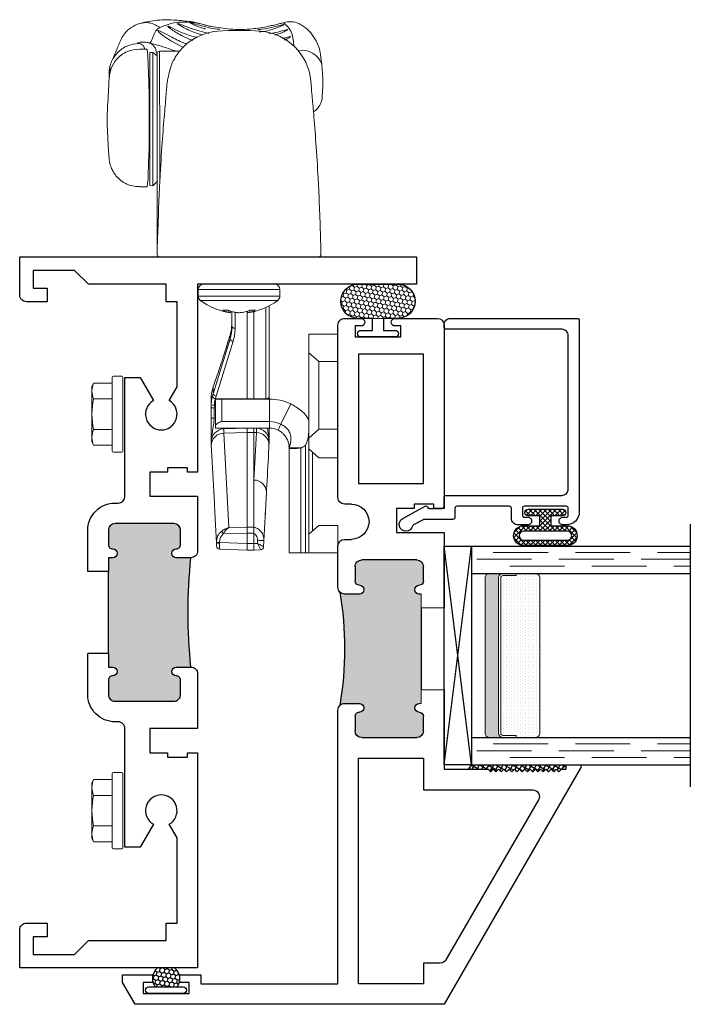
# Model space of a CAD drawing. Units: inches. Extents: x 0 to 1011, y -294 to 130.
# Drawn here: x 126 to 129, y -78 to -74 of the extents above; entities that cross this region are included whole.
import ezdxf

# ---------------------------------------------------------------- set-up
doc = ezdxf.new("R2010")
doc.units = ezdxf.units.IN
doc.header["$LTSCALE"] = 0.5
doc.header["$MEASUREMENT"] = 0
doc.linetypes.add('DASHED', pattern=[0.75, 0.5, -0.25])

# ---------------------------------------------------------------- blocks, each defined once
blk = doc.blocks.new('H600_1IG_SS')
at = {"lineweight": 5}
h = blk.add_hatch(dxfattribs=at)
h.set_pattern_fill('DOTS', color=256, scale=0.2)
h.paths.add_polyline_path([(0.125, 0.292, -0.4142136), (0.145, 0.312), (0.855, 0.312, -0.4142136), (0.875, 0.292), (0.875, 0.204), (0.865, 0.204), (0.865, 0.144, -0.4142136), (0.855, 0.134), (0.145, 0.134, -0.4142136), (0.135, 0.144), (0.135, 0.204), (0.125, 0.204)])
h = blk.add_hatch(color=256)
h.dxf.hatch_style = 1
h.paths.add_polyline_path([(0.125, 0.144, 0.4142136), (0.145, 0.124), (0.855, 0.124, 0.4142136), (0.875, 0.144), (0.875, 0.082, -0.4142136), (0.855, 0.062), (0.145, 0.062, -0.4142136), (0.125, 0.082)])
for p, q in [((1.1, 1), (-0.1, 1)), ((0, 0), (0, 1)), ((0.125, 0), (0.125, 1)), ((0.875, 0), (0.875, 1)), ((1, 0), (1, 1)), ((0.125, 0), (0, 0)), ((1, 0), (0.875, 0))]:
    blk.add_line(p, q)
at = {"linetype": 'DASHED', "lineweight": 9}
for p, q in [((0.03375, 0.175), (0.03375, 1)), ((0.065, 0.025), (0.065, 1)), ((0.09625, 0.1), (0.09625, 1)), ((0.90875, 0.175), (0.90875, 1)), ((0.94, 0.025), (0.94, 1)), ((0.97125, 0.1), (0.97125, 1))]:
    blk.add_line(p, q, dxfattribs=at)
at = {"lineweight": 5}
for p, q in [((0.125, 0.082), (0.125, 0.292)), ((0.855, 0.312), (0.145, 0.312)), ((0.875, 0.082), (0.875, 0.292)), ((0.135, 0.204), (0.125, 0.204)), ((0.135, 0.204), (0.135, 0.144)), ((0.875, 0.204), (0.865, 0.204)), ((0.865, 0.204), (0.865, 0.144)), ((0.855, 0.134), (0.145, 0.134)), ((0.855, 0.124), (0.145, 0.124)), ((0.855, 0.062), (0.145, 0.062))]:
    blk.add_line(p, q, dxfattribs=at)
for centre, radius, start, end in [((0.145, 0.292), 0.02, 90, 180), ((0.855, 0.292), 0.02, 0, 90), ((0.145, 0.144), 0.02, 180, 270), ((0.145, 0.144), 0.01, 180, 270), ((0.855, 0.144), 0.02, 270, 0), ((0.855, 0.144), 0.01, 270, 0), ((0.145, 0.082), 0.02, 180, 270), ((0.855, 0.082), 0.02, 270, 0)]:
    blk.add_arc(centre, radius, start, end, dxfattribs=at)
blk = doc.blocks.new('bulb')
at = {"linetype": 'Continuous', "lineweight": 5}
h = blk.add_hatch(dxfattribs=at)
h.set_pattern_fill('ANSI37', color=256, scale=0.125)
h.set_pattern_definition([(45, (-19.653133, -0.048091), (-0.011048543, 0.011048543), []), (135, (-19.653133, -0.048091), (-0.011048543, -0.011048543), [])])
h.paths.add_polyline_path([(-0.04, -0.025), (-0.04, -0.0785, 1), (-0.01, -0.0785), (-0.01, 0.0785, 1), (-0.04, 0.0785), (-0.04, 0.025), (-0.0851, 0.025), (-0.0851, 0.0996, 1), (-0.176, 0.0996), (-0.176, -0.0996, 1), (-0.0851, -0.0996), (-0.0851, -0.025)])
h.paths.add_polyline_path([(-0.1101, -0.0996, -1), (-0.151, -0.0996), (-0.151, 0.0996, -1), (-0.1101, 0.0996)], flags=16)
at = {"linetype": 'Continuous'}
for points in [[(-0.01, -0.0785), (-0.01, 0.0785, 1), (-0.04, 0.0785), (-0.04, 0.025), (-0.0851, 0.025), (-0.0851, 0.0996, 1), (-0.176, 0.0996), (-0.176, -0.0996, 1), (-0.0851, -0.0996), (-0.0851, -0.025), (-0.04, -0.025), (-0.04, -0.0785, 1)], [(-0.151, 0.0996, -1), (-0.1101, 0.0996), (-0.1101, -0.0996, -1), (-0.151, -0.0996)]]:
    blk.add_lwpolyline(points, format="xyb", close=True, dxfattribs=at)
blk = doc.blocks.new('M55194')
h = blk.add_hatch(color=256)
h.dxf.hatch_style = 1
h.paths.add_polyline_path([(1.7178, 0.6488, -0.198912), (1.709, 0.67), (1.709, 0.738, -1), (1.749, 0.738, 0.414214), (1.769, 0.718), (1.834, 0.718, 0.414214), (1.865, 0.749), (1.865, 0.9999, 0.414214), (1.834, 1.0309), (1.769, 1.0309, 0.414214), (1.749, 1.0109, -1), (1.709, 1.0109), (1.709, 1.0209), (1.209, 1.0209), (1.209, 1.0109, -1), (1.169, 1.0109, 0.414214), (1.149, 1.0309), (1.084, 1.0309, 0.414214), (1.053, 0.9999), (1.053, 0.749, 0.414214), (1.084, 0.718), (1.149, 0.718, 0.414214), (1.169, 0.738, -1), (1.209, 0.738), (1.209, 0.67, -0.198912), (1.2002, 0.6488, -0.081972)])
at = {"linetype": 'Continuous', "lineweight": 25}
for p, q in [((0.9165, 1.75), (-0.166, 1.125)), ((0.928, 1.75), (0.9165, 1.75)), ((0.928, 1.683), (0.928, 1.75)), ((0.908, 1.662), (0.908, 1.683)), ((0.908, 1.683), (0.928, 1.683)), ((0.896, 1.65), (0.908, 1.662)), ((0.908, 1.638), (0.896, 1.65)), ((0.896, 1.626), (0.908, 1.638)), ((0.908, 1.614), (0.896, 1.626)), ((0.896, 1.602), (0.908, 1.614)), ((0.908, 1.59), (0.896, 1.602)), ((0.896, 1.578), (0.908, 1.59)), ((0.908, 1.566), (0.896, 1.578)), ((0.896, 1.554), (0.908, 1.566)), ((0.908, 1.542), (0.896, 1.554)), ((0.896, 1.53), (0.908, 1.542)), ((0.908, 1.518), (0.896, 1.53)), ((0.896, 1.506), (0.908, 1.518)), ((0.908, 1.494), (0.896, 1.506)), ((0.896, 1.482), (0.908, 1.494)), ((0.908, 1.47), (0.896, 1.482)), ((0.896, 1.458), (0.908, 1.47)), ((0.908, 1.446), (0.896, 1.458)), ((0.896, 1.434), (0.908, 1.446)), ((0.908, 1.422), (0.896, 1.434)), ((0.896, 1.41), (0.908, 1.422)), ((0.908, 1.398), (0.896, 1.41)), ((0.896, 1.386), (0.908, 1.398)), ((0.908, 1.374), (0.896, 1.386)), ((0.896, 1.362), (0.908, 1.374)), ((0.908, 1.35), (0.896, 1.362)), ((0.896, 1.338), (0.908, 1.35)), ((0.908, 1.326), (0.896, 1.338)), ((0.908, 1.125), (0.908, 1.326)), ((-0.166, 1.125), (-0.166, -0.2863)), ((1.2715, 1.125), (0.908, 1.125)), ((1.99, 1.125), (1.6465, 1.125)), ((1.99, 0.907), (1.99, 1.125)), ((2.938, 1.125), (2.1, 1.125)), ((2.1, 1.125), (2.1, 1.078)), ((2.969, 0.9005), (2.969, 1.094)), ((2.1, 1.078), (2.12, 1.078)), ((2.12, 1.078), (2.12, 0.988)), ((1.053, 0.749), (1.053, 0.9999)), ((1.084, 1.0309), (1.149, 1.0309)), ((1.709, 1.0209), (1.709, 1.0109)), ((1.769, 1.0309), (1.834, 1.0309)), ((1.865, 0.9999), (1.865, 0.749)), ((2.12, 0.988), (2.1, 0.988)), ((2.1, 0.988), (2.1, 0.907)), ((2.1, 0.907), (1.99, 0.907)), ((2.884, 0.718), (2.884, 0.928)), ((2.884, 0.928), (2.934, 0.928)), ((2.934, 0.928), (2.934, 0.9005)), ((1.209, 0.67), (1.209, 0.738)), ((1.709, 0.738), (1.709, 0.67)), ((2.934, 0.7455), (2.934, 0.718)), ((2.969, 0.671), (2.969, 0.7455)), ((1.149, 0.718), (1.084, 0.718)), ((1.834, 0.718), (1.769, 0.718)), ((1.959, 0.67), (1.959, 0.7015)), ((2.12, 0.7015), (2.12, 0.67)), ((2.934, 0.718), (2.884, 0.718)), ((-0.072, 0.013), (-0.072, 0.64)), ((-0.072, 0.64), (1.179, 0.64)), ((1.739, 0.64), (1.929, 0.64)), ((2.15, 0.64), (2.938, 0.64)), ((-0.031, 0.013), (-0.072, 0.013)), ((-0.031, -0.0825), (-0.031, 0.013)), ((-0.116, -0.25), (-0.116, -0.04)), ((-0.116, -0.04), (-0.066, -0.04)), ((-0.066, -0.04), (-0.066, -0.0825)), ((-0.066, -0.0825), (-0.031, -0.0825)), ((-0.031, -0.2075), (-0.066, -0.2075)), ((-0.066, -0.2075), (-0.066, -0.25)), ((-0.031, -0.344), (-0.031, -0.2075)), ((-0.066, -0.25), (-0.116, -0.25)), ((-0.166, -0.2863), (-0.066, -0.344)), ((-0.066, -0.344), (-0.031, -0.344))]:
    blk.add_line(p, q, dxfattribs=at)
at = {"lineweight": 5}
for p, q in [((1.2715, 1.0209), (1.2715, 1.125)), ((1.6465, 1.0209), (1.6465, 1.125)), ((1.209, 1.0109), (1.209, 1.0209)), ((1.209, 1.0209), (1.2715, 1.0209)), ((1.709, 1.0209), (1.6465, 1.0209))]:
    blk.add_line(p, q, dxfattribs=at)
blk.add_line((1.6465, 1.0209), (1.2715, 1.0209))
at = {"linetype": 'Continuous', "lineweight": 25}
blk.add_lwpolyline([(0.022, 1.0309), (-0.072, 1.0309), (-0.072, 0.734), (0.959, 0.734), (0.959, 1.0309), (0.814, 1.0309), (0.814, 1.5303, 0.57735), (0.769, 1.5563), (0.037, 1.1337, 0.267949), (0.022, 1.1077)], format="xyb", close=True, dxfattribs=at)
blk.add_lwpolyline([(2.214, 0.734), (2.214, 1.031), (2.806, 1.031), (2.806, 0.734)], close=True, dxfattribs=at)
for centre, radius, start, end in [((2.938, 1.094), 0.031, 0, 90), ((1.084, 0.9999), 0.031, 90, 180), ((1.149, 1.0109), 0.02, 0, 90), ((1.189, 1.0109), 0.02, 180, 0), ((1.729, 1.0109), 0.02, 180, 0), ((1.769, 1.0109), 0.02, 90, 180), ((1.834, 0.9999), 0.031, 360, 90), ((2.9515, 0.9005), 0.0175, 180, 0), ((2.0395, 0.7015), 0.0805, 0, 180), ((1.084, 0.749), 0.031, 180, 270), ((1.149, 0.738), 0.02, 270, 0), ((1.189, 0.738), 0.02, 0, 180), ((1.729, 0.738), 0.02, 0, 180), ((1.769, 0.738), 0.02, 180, 270), ((1.834, 0.749), 0.031, 270, 0), ((2.9515, 0.7455), 0.0175, 360, 180), ((1.179, 0.67), 0.03, 270, 0), ((1.739, 0.67), 0.03, 180, 270), ((1.929, 0.67), 0.03, 270, 360), ((2.15, 0.67), 0.03, 180, 270), ((2.938, 0.671), 0.031, 270, 0)]:
    blk.add_arc(centre, radius, start, end, dxfattribs=at)
blk.add_arc((1.459, -0.9191), 1.5891, 80.6277, 99.3723)
blk = doc.blocks.new('HWH-8')
at = {"lineweight": 5}
for p, q in [((-0.142, 0.1431), (-0.125, 0.151)), ((-0.142, 0.058), (-0.142, 0.1431)), ((-0.125, 0.151), (0.125, 0.151)), ((-0.07, 0.1431), (-0.07, 0.058)), ((0.07, 0.1431), (0.07, 0.058)), ((0.142, 0.1431), (0.125, 0.151)), ((0.142, 0.058), (0.142, 0.1431)), ((-0.174, 0.015), (-0.174, 0.053)), ((-0.169, 0.058), (0.169, 0.058)), ((0.174, 0.015), (0.174, 0.053)), ((0.169, 0.01), (-0.169, 0.01))]:
    blk.add_line(p, q, dxfattribs=at)
for centre, radius, start, end in [((-0.106, 0.0653), 0.0857, 65.1777, 114.8502), ((0, -0.1626), 0.3136, 77.0976, 102.9024), ((0.106, 0.0653), 0.0857, 65.1498, 114.8223), ((-0.169, 0.053), 0.005, 90, 180), ((0.169, 0.053), 0.005, 0, 90), ((-0.169, 0.015), 0.005, 180, 270), ((0.169, 0.015), 0.005, 270, 0)]:
    blk.add_arc(centre, radius, start, end, dxfattribs=at)
blk = doc.blocks.new('FOAM BULB')
at = {"lineweight": 5}
h = blk.add_hatch(dxfattribs=at)
h.set_pattern_fill('HONEY', color=256, scale=0.1, angle=100)
h.paths.add_polyline_path([(0.092, 0.241), (-0.092, 0.241, 1), (-0.092, 0.085), (-0.025, 0.085), (0.025, 0.085), (0.092, 0.085, 1)])
for p, q in [((0.025, 0.085), (-0.025, 0.085)), ((0.0785, 0), (-0.0785, 0))]:
    blk.add_line(p, q, dxfattribs=at)
blk.add_lwpolyline([(-0.092, 0.241, 1), (-0.092, 0.085), (-0.025, 0.085), (-0.025, 0.03), (-0.0785, 0.03, 1), (-0.0785, 0), (0.0785, 0, 1), (0.0785, 0.03), (0.025, 0.03), (0.025, 0.085), (0.092, 0.085, 1), (0.092, 0.241)], format="xyb", close=True)
blk = doc.blocks.new('U4512-00000')
at = {"linetype": 'Continuous'}
h = blk.add_hatch(dxfattribs=at)
h.set_pattern_fill('HONEY', color=256, scale=0.1, angle=100)
h.set_pattern_definition([(100, (21.199024, -0.979303), (-0.01391676, 0.0165853487), [0.0125, -0.025]), (220, (21.199024, -0.979303), (-0.0074049533, -0.020344942), [0.0125, -0.025]), (160, (21.199024, -0.979303), (-0.0213217133, -0.0037595933), [-0.025, 0.0125])])
h.paths.add_polyline_path([(-0.039, 0.116, 0.403346), (-0.0502, 0.03), (0.0502, 0.03, 0.403346), (0.039, 0.116)])
for p, q in [((0.0785, 0.03), (-0.0785, 0.03)), ((-0.0785, 0), (0.0785, 0))]:
    blk.add_line(p, q)
blk.add_lwpolyline([(-0.0502, 0.03, -0.403346), (-0.039, 0.116), (0.039, 0.116, -0.403346), (0.0502, 0.03)], format="xyb", dxfattribs=at)
for centre, start, end in [((-0.0785, 0.015), 90, 270), ((0.0785, 0.015), 270, 90)]:
    blk.add_arc(centre, 0.015, start, end)
blk = doc.blocks.new('M20540')
blk.add_lwpolyline([(0.869, 0.03), (0.869, 0.6079, 0.414214), (0.859, 0.6179), (-0.0151, 0.6179, 0.414214), (-0.0751, 0.5579), (-0.0751, 0.5429, 0.414991), (-0.0575, 0.5254, 0.414991), (-0.04, 0.5429), (-0.04, 0.5579, -0.414214), (-0.03, 0.5679), (0, 0.5679, -0.414214), (0.01, 0.5579), (0.01, 0.3679, -0.414214), (0, 0.3579), (-0.03, 0.3579, -0.414214), (-0.04, 0.3679), (-0.04, 0.3829, 0.414991), (-0.0575, 0.4004, 0.414991), (-0.0751, 0.3829), (-0.0751, 0.3389, 0.414214), (-0.0441, 0.3079), (0, 0.3079, -0.414214), (0.01, 0.2979), (0.01, 0.06, -0.414214), (0, 0.05), (-0.0399, 0.05, 0.414214), (-0.0499, 0.04), (-0.0499, -0.0909, -0.127869), (-0.0512, -0.0958), (-0.0754, -0.1392, -0.198835), (-0.0814, -0.1439, 1.496365), (-0.0459, -0.1888), (0.011, -0.0869, 0.491355), (0.006, -0.0753, -0.341999), (0, -0.0675), (0, -0.01, -0.414214), (0.01, 0), (0.05, 0, 0.414214), (0.06, 0.01), (0.06, 0.5379, -0.414214), (0.09, 0.5679), (0.789, 0.5679, -0.414214), (0.819, 0.5379), (0.819, 0.01, 0.414214), (0.829, 0), (0.839, 0, 0.414214)], format="xyb", close=True)
blk = doc.blocks.new('M21037')
h = blk.add_hatch(color=256)
h.dxf.hatch_style = 1
h.paths.add_polyline_path([(1.8125, 0.405), (1.875, 0.405), (1.875, 0.425, -1), (1.915, 0.425, 0.414214), (1.935, 0.405), (2, 0.405, 0.414214), (2.031, 0.436), (2.031, 0.704, 0.414214), (2, 0.735), (1.935, 0.735, 0.414214), (1.915, 0.715, -1), (1.875, 0.715), (1.875, 0.782, -0.049196), (1.375, 0.782), (1.375, 0.715, -1), (1.335, 0.715, 0.414214), (1.315, 0.735), (1.25, 0.735, 0.414214), (1.219, 0.704), (1.219, 0.436, 0.414214), (1.25, 0.405), (1.315, 0.405, 0.414214), (1.335, 0.425, -1), (1.375, 0.425), (1.375, 0.405), (1.4375, 0.405)])
for p, q in [((1.4375, 0.405), (1.4375, 0.311)), ((1.4375, 0.405), (1.8125, 0.405)), ((1.8125, 0.405), (1.8125, 0.311)), ((1.8125, 0.405), (1.8125, 0.311)), ((1.8125, 0.405), (1.8125, 0.311))]:
    blk.add_line(p, q)
for points in [[(1.8125, 0.311), (2, 0.311, 0.414214), (2.125, 0.436), (2.125, 0.45, -0.414214), (2.156, 0.481), (2.698, 0.481), (2.698, 0.5506), (2.5934, 0.611, -3.732051), (2.5934, 0.683), (2.6557, 0.719), (3.045, 0.719), (3.045, 0.669), (3.125, 0.669), (3.125, 0.314), (3.188, 0.251), (3.188, 0.062), (3.107, 0.062), (3.107, 0.125), (3.045, 0.125), (3.045, 0.031, 0.414214), (3.076, 0), (3.25, 0), (3.25, 1.813), (3.125, 1.813), (3.125, 0.813), (2.266, 0.813), (2.266, 0.766), (2.286, 0.766), (2.286, 0.676), (2.266, 0.676), (2.266, 0.595), (2.156, 0.595), (2.156, 0.813), (1.906, 0.813, 0.414214), (1.875, 0.782), (1.875, 0.715, 1), (1.915, 0.715, -0.414214), (1.935, 0.735), (2, 0.735, -0.414214), (2.031, 0.704), (2.031, 0.436, -0.414214), (2, 0.405), (1.935, 0.405, -0.414214), (1.915, 0.425, 1), (1.875, 0.425), (1.875, 0.405), (1.8125, 0.405)], [(1.4375, 0.405), (1.375, 0.405), (1.375, 0.425, 1), (1.335, 0.425, -0.414214), (1.315, 0.405), (1.25, 0.405, -0.414214), (1.219, 0.436), (1.219, 0.704, -0.414214), (1.25, 0.735), (1.315, 0.735, -0.414214), (1.335, 0.715, 1), (1.375, 0.715), (1.375, 0.782, 0.414214), (1.344, 0.813), (1.094, 0.813), (1.094, 0.595), (0.984, 0.595), (0.984, 0.676), (0.964, 0.676), (0.964, 0.766), (0.984, 0.766), (0.984, 0.813), (0, 0.813), (0, 0), (0.174, 0, 0.414214), (0.205, 0.031), (0.205, 0.125), (0.143, 0.125), (0.143, 0.062), (0.062, 0.062), (0.062, 0.251), (0.125, 0.314), (0.125, 0.669), (0.205, 0.669), (0.205, 0.719), (0.5943, 0.719), (0.6566, 0.683, -3.732051), (0.6566, 0.611), (0.552, 0.5506), (0.552, 0.481), (1.094, 0.481, -0.414214), (1.125, 0.45), (1.125, 0.436, 0.414214), (1.25, 0.311), (1.4375, 0.311)]]:
    blk.add_lwpolyline(points, format="xyb")
blk.add_arc((1.625, 3.3167), 2.547, 264.3671, 275.6329)
blk = doc.blocks.new('33703')
at = {"lineweight": 5}
for p, q in [((0, 0.595), (0, 0.72)), ((0.133, 0.72), (0, 0.72)), ((0.133, 0.72), (0.133, 0.635)), ((0.133, 0.635), (0.087, 0.595)), ((0.133, 0.635), (0.133, 0.245)), ((0.087, 0.595), (0, 0.595)), ((0.087, 0.595), (0.087, 0.285)), ((0.313, 0.32), (0.313, 0.423)), ((0.53, 0.423), (0.313, 0.423)), ((0.53, 0.423), (0.53, 0.32)), ((0.56, 0.423), (0.53, 0.423)), ((0.56, 0.298), (0.56, 0.423)), ((0.2159, 0.4008), (0.2608, 0.308)), ((0.313, 0.32), (0.313, 0.29)), ((0.313, 0.32), (0.53, 0.32)), ((0, 0.285), (0.087, 0.285)), ((0, 0.155), (0, 0.285)), ((0.087, 0.285), (0.133, 0.245)), ((0.313, 0.29), (0.56, 0.29)), ((0.56, 0.298), (0.56, 0.29)), ((0.133, 0.245), (0.133, 0.195)), ((0.133, 0.195), (0.087, 0.155)), ((0.1169, 0.0543), (0.1169, 0.181)), ((0.133, 0.195), (0.133, -0.195)), ((0.1476, 0.2115), (0.1476, -0.28)), ((0.223, 0.2), (0.1636, 0.2)), ((0.1694, 0.2), (0.1694, -0.28)), ((0.223, 0.2), (0.2236, 0.2078)), ((0.223, 0.2), (0.223, -0.28)), ((0.087, 0.155), (0, 0.155)), ((0.1169, 0.0536), (0.1169, 0.0543)), ((0.1169, 0.0313), (0.1169, 0.0536)), ((0.1169, -0.0015), (0.1169, 0.0313)), ((0.1169, -0.0352), (0.1169, -0.0015)), ((0.1169, -0.0543), (0.1169, -0.0352)), ((0.1169, -0.181), (0.1169, -0.0543)), ((0, -0.155), (0.087, -0.155)), ((0, -0.28), (0, -0.155)), ((0.087, -0.155), (0.133, -0.195)), ((0.133, -0.195), (0.133, -0.28)), ((0, -0.28), (0.133, -0.28)), ((0.1476, -0.28), (0.133, -0.28)), ((0.1476, -0.28), (0.1694, -0.28)), ((0.223, -0.28), (0.1694, -0.28))]:
    blk.add_line(p, q, dxfattribs=at)
for centre, radius, start, end in [((0.313, 0.2), 0.223, 90, 115.8102), ((0.313, 0.2), 0.12, 90, 115.8102), ((0.313, 0.2), 0.09, 90, 115.8102), ((0.2016, 0.2867), 0.0925, 234.3409, 249.5606), ((0.1695, 0.2005), 0.000559, 242.6879, 256.8292)]:
    blk.add_arc(centre, radius, start, end, dxfattribs=at)
for points, knots in [([(0.133, 0.3286), (0.1367, 0.3346), (0.151, 0.3578), (0.1816, 0.3824), (0.2081, 0.3966), (0.2159, 0.4008)], [0, 0, 0, 0, 0.198409, 0.763825, 1, 1, 1, 1]), ([(0.53, 0.32), (0.5327, 0.3198), (0.5381, 0.3193), (0.5462, 0.3155), (0.5534, 0.3099), (0.5589, 0.3033), (0.5596, 0.2997), (0.56, 0.298)], [0, 0, 0, 0, 0.153776, 0.306363, 0.540635, 0.780536, 1, 1, 1, 1]), ([(0.133, 0.3025), (0.1327, 0.2843), (0.1322, 0.2515), (0.1429, 0.2238), (0.1476, 0.2115)], [0, 0, 0, 0, 0.557643, 1, 1, 1, 1]), ([(0.223, 0.2), (0.2209, 0.2057), (0.2178, 0.2142), (0.2138, 0.2392), (0.2159, 0.2621), (0.2266, 0.2826), (0.2417, 0.2977), (0.2544, 0.3046), (0.2608, 0.308)], [0, 0, 0, 0, 0.325581, 0.490287, 0.656487, 0.770804, 0.885095, 1, 1, 1, 1]), ([(0.2239, 0.2129), (0.2245, 0.2165), (0.2256, 0.2231), (0.2309, 0.238), (0.2387, 0.2512), (0.247, 0.2617), (0.2586, 0.2725), (0.2685, 0.2781), (0.2738, 0.281)], [0, 0, 0, 0, 0.274799, 0.498685, 0.600785, 0.716081, 0.848314, 1, 1, 1, 1]), ([(0.2608, 0.308), (0.2627, 0.304), (0.2666, 0.296), (0.2706, 0.2876), (0.2733, 0.2821), (0.2736, 0.2814), (0.2738, 0.281)], [0, 0, 0, 0, 0.2499961, 0.4999992, 0.750001, 1, 1, 1, 1]), ([(0.1694, 0.2), (0.1779, 0.1989), (0.1944, 0.1969), (0.2168, 0.1956), (0.2205, 0.1983), (0.223, 0.2)], [0, 0, 0, 0, 0.2677672, 0.5236489, 1, 1, 1, 1]), ([(0.218, 0.2151), (0.2185, 0.214), (0.2208, 0.2092), (0.2215, 0.2081), (0.2221, 0.2073)], [0, 0, 0, 0, 0.227875, 1, 1, 1, 1])]:
    blk.add_open_spline(points, degree=3, knots=knots, dxfattribs=at)
blk = doc.blocks.new('24-51-02-001')
at = {"lineweight": 5}
for p, q in [((0.4644, 1.0636), (0.4304, 1.0727)), ((-0.1368, 1.0188), (-0.1673, 1.0251)), ((0.4541, 0.9497), (0.4202, 0.9498)), ((-0.3744, 0.9115), (-0.3779, 0.8805)), ((0.3638, 0.94), (0.2723, 0.94)), ((0.3738, 0.9297), (0.3774, 0.9312)), ((0.3738, 0.9302), (0.374, 0.918)), ((0.394, 0.9338), (0.374, 0.9184)), ((0.374, 0.9184), (0.374, 0.6218)), ((0.394, 0.9338), (0.394, 0.325)), ((0.4075, 0.9333), (0.394, 0.9338)), ((0.4075, 0.9333), (0.4075, 0.3257)), ((-0.3779, 0.8805), (-0.3828, 0.8166)), ((-0.3828, 0.8166), (-0.383, 0.8102)), ((-0.383, 0.8102), (-0.383, 0.7953)), ((0.4127, 0.8148), (0.4075, 0.8148)), ((0.5945, 0.8428), (0.5942, 0.8436)), ((0.5945, 0.8427), (0.5945, 0.8428)), ((-0.383, 0.7803), (-0.383, 0.7953)), ((-0.3805, 0.7326), (-0.383, 0.7803)), ((0.3627, 0.688), (0.3627, 0.3325)), ((0.4075, 0.6524), (0.4104, 0.6524)), ((0.4104, 0.6524), (0.4104, 0.5925)), ((0.603, 0.6376), (0.603, 0.6375)), ((0.603, 0.6226), (0.603, 0.6375)), ((0.374, 0.6218), (0.374, 0.062)), ((0.4075, 0.5925), (0.4104, 0.5925)), ((0.603, 0.6076), (0.603, 0.6226)), ((0.4075, 0.4548), (0.4125, 0.4548)), ((0.374, 0.345), (0.394, 0.325)), ((0.394, 0.325), (0.4075, 0.3257)), ((0.4195, 0.3198), (0.4539, 0.3198)), ((-0.374, 0.04), (-0.3686, 0.1954)), ((0.374, 0.04), (0.3686, 0.1954)), ((0.374, 0.062), (0.374, 0.0421)), ((-0.374, 0.01), (-0.374, 0.04)), ((0.374, 0.01), (0.374, 0.04)), ((-0.1865, -0.1489), (-0.1865, -0.1798)), ((0.1865, -0.1489), (-0.1865, -0.1489)), ((0.1865, -0.1798), (-0.1865, -0.1798)), ((0.1865, -0.1798), (0.1865, -0.1489)), ((0.1769, -0.199), (-0.1769, -0.199)), ((-0.1376, -0.2239), (-0.1376, -0.641)), ((-0.1231, -0.6485), (-0.1231, -0.2311)), ((-0.0492, -0.2439), (-0.0757, -0.2439)), ((-0.0676, -0.2502), (-0.0676, -0.649)), ((-0.0464, -0.2451), (-0.047, -0.2536)), ((-0.0385, -0.2481), (-0.0392, -0.2554)), ((-0.0376, -0.649), (-0.0376, -0.2485)), ((0.0002, -0.2554), (0.0002, -0.2554)), ((0.018, -0.2538), (0.018, -0.3264)), ((0.0194, -0.2535), (0.0194, -0.2536)), ((0.0324, -0.3189), (0.0324, -0.2501)), ((0.0385, -0.2479), (0.0392, -0.2554)), ((0.0462, -0.245), (0.0469, -0.2536)), ((0.0753, -0.2439), (0.0487, -0.2439)), ((0.0324, -0.3007), (0.035, -0.3321)), ((0.035, -0.3321), (0.04, -0.3544)), ((0.04, -0.3544), (0.041, -0.3575)), ((0.041, -0.3748), (0.041, -0.3575)), ((0.027, -0.3857), (0.105, -0.6363)), ((0.1189, -0.6254), (0.041, -0.3748)), ((0.0593, -0.4165), (0.0492, -0.3837)), ((0.0492, -0.3837), (0.0493, -0.3848)), ((0.0493, -0.3848), (0.0595, -0.4176)), ((0.0593, -0.4165), (0.0595, -0.4176)), ((0.118, -0.5926), (0.1187, -0.5945)), ((0.1187, -0.5945), (0.1189, -0.5952)), ((0.1189, -0.5952), (0.1189, -0.6254)), ((-0.1376, -0.641), (-0.1376, -0.6499)), ((-0.0676, -0.649), (-0.1231, -0.6485)), ((-0.0376, -0.649), (-0.0676, -0.649)), ((0.1081, -0.6476), (-0.0376, -0.649)), ((0.1274, -0.6496), (0.1274, -0.6514)), ((0.1274, -0.6893), (0.1274, -0.6514)), ((0.1092, -0.6776), (0.1128, -0.6776)), ((0.113, -0.6893), (0.113, -0.7365)), ((0.113, -0.6893), (0.1274, -0.6893)), ((0.1274, -0.7365), (0.1274, -0.6893)), ((0.113, -0.7365), (0.1274, -0.7365)), ((-0.0796, -0.7833), (-0.0676, -0.7829)), ((-0.0794, -0.7829), (-0.0796, -0.7833)), ((-0.079, -0.8027), (-0.0676, -0.8023)), ((-0.0676, -1.0202), (-0.079, -0.8027)), ((-0.0676, -0.7829), (-0.0676, -0.8023)), ((-0.0676, -0.8023), (-0.0676, -1.0202)), ((-0.0676, -0.8023), (-0.0376, -0.8023)), ((-0.0376, -0.8023), (-0.0376, -0.7829)), ((0.0695, -0.7867), (-0.0376, -0.7829)), ((-0.0376, -1.2357), (-0.0376, -0.8023)), ((0.0689, -0.8057), (-0.0376, -0.8023)), ((0.0689, -0.8057), (0.0462, -1.2375)), ((-0.1368, -0.8597), (-0.1357, -0.8796)), ((-0.1349, -0.8938), (-0.1357, -0.8796)), ((0.1128, -1.1264), (0.1256, -0.8838)), ((0.1256, -0.8833), (0.1129, -1.1259)), ((0.1259, -0.8786), (0.1256, -0.8833)), ((0.1256, -0.8838), (0.1256, -0.8833)), ((0.1259, -0.8786), (0.1267, -0.8626)), ((-0.0676, -1.0202), (-0.0676, -1.2356)), ((-0.1254, -1.0758), (-0.126, -1.0654)), ((-0.1212, -1.1578), (-0.12, -1.18)), ((0.1092, -1.1961), (0.1125, -1.1343)), ((0.1129, -1.1259), (0.1125, -1.1343)), ((0.1128, -1.1264), (0.1129, -1.1259)), ((-0.1196, -1.1874), (-0.1138, -1.2971)), ((0.1034, -1.3075), (0.1092, -1.1961)), ((-0.0675, -1.2357), (-0.0676, -1.2356)), ((-0.0676, -1.2626), (-0.0676, -1.2357)), ((-0.0675, -1.2357), (-0.0675, -1.2357)), ((-0.0376, -1.2357), (-0.0675, -1.2357)), ((-0.0376, -1.2357), (-0.0376, -1.2357)), ((0.0462, -1.2375), (-0.0376, -1.2357)), ((-0.1138, -1.2971), (-0.1124, -1.3246)), ((-0.0842, -1.3093), (-0.0849, -1.2956)), ((-0.0676, -1.2626), (-0.0376, -1.2626)), ((-0.0676, -1.2639), (-0.0676, -1.2626)), ((-0.0676, -1.2639), (-0.0676, -1.3099)), ((-0.0376, -1.2626), (-0.0376, -1.2626)), ((-0.0376, -1.3099), (-0.0376, -1.2626)), ((-0.0376, -1.2626), (0.0718, -1.265)), ((-0.098, -1.3388), (-0.0676, -1.3399)), ((-0.0676, -1.3099), (-0.0842, -1.3093)), ((-0.0676, -1.3099), (-0.0676, -1.3099)), ((-0.0376, -1.3099), (-0.0676, -1.3099)), ((-0.0676, -1.3399), (-0.0376, -1.3399)), ((0.089, -1.3055), (-0.0376, -1.3099)), ((-0.0376, -1.3099), (-0.0376, -1.3099)), ((-0.0376, -1.3399), (0.0882, -1.3355)), ((0.089, -1.3055), (0.089, -1.308)), ((0.1027, -1.3213), (0.1034, -1.3075)), ((0.1034, -1.3075), (0.1034, -1.306))]:
    blk.add_line(p, q, dxfattribs=at)
at = {"lineweight": 5, "flags": 128}
for points in [[(0.2595, 0.9602), (0.3119, 0.9872), (0.3439, 1.008), (0.3649, 1.0248), (0.3703, 1.0308), (0.3712, 1.0342), (0.3675, 1.0342), (0.3575, 1.0303), (0.3335, 1.0183), (0.3138, 1.0077), (0.3138, 1.0077), (0.3138, 1.0077)], [(0.4202, 0.9498), (0.4163, 0.9165), (0.4123, 0.8011)], [(0.018, -0.3264), (0.0208, -0.3262), (0.0236, -0.3258), (0.0261, -0.3251), (0.0282, -0.3241), (0.03, -0.323), (0.0314, -0.3217), (0.0322, -0.3203), (0.0324, -0.3189)], [(0.0405, -0.3559), (0.0408, -0.3563), (0.041, -0.3575)], [(0.1184, -0.5929), (0.1184, -0.5931), (0.1187, -0.5945)], [(0.1186, -0.5937), (0.1187, -0.5939), (0.1189, -0.5952)], [(-0.1231, -0.6485), (-0.1259, -0.6483), (-0.1287, -0.6478), (-0.1312, -0.6471), (-0.1333, -0.6462), (-0.1351, -0.6451), (-0.1365, -0.6438), (-0.1373, -0.6424), (-0.1376, -0.641)], [(0.0689, -0.7829), (0.0692, -0.7855), (0.0695, -0.7867)], [(0.1267, -0.8626), (0.1271, -0.8555), (0.1273, -0.8512), (0.1274, -0.8498)]]:
    blk.add_lwpolyline(points, dxfattribs=at)
at = {"lineweight": 5}
for centre, radius, start, end in [((-0.234, 0.985), 0.0898, 70.4534, 115.5356), ((0, -0.215), 1.25, 85.4836, 94.5171), ((-0.0787, 0.7819), 0.25, 94.5125, 175), ((0.0787, 0.7819), 0.25, 39.2453, 85.5092), ((-0.2875, 0.8476), 0.0963, 79.8092, 159.9937), ((0.3638, 0.93), 0.01, 1, 90), ((-0.2906, 0.7373), 0.09, 183.0503, 236.2574), ((-0.364, 0.01), 0.01, 180, 270), ((0.364, 0.01), 0.01, 270, 0), ((-0.1626, -0.1489), 0.0239, 90, 180), ((0.1626, -0.1489), 0.0239, 0, 90), ((-0.1626, -0.1798), 0.0239, 180, 233.1138), ((0.1626, -0.1798), 0.0239, 306.8862, 0), ((0, 0.0368), 0.2948, 233.1138, 262.3516), ((0, 0.0368), 0.2948, 277.6484, 306.8862), ((-0.013, -0.1054), 0.1521, 245.648, 257.0579), ((0.0178, -0.088), 0.1697, 246.7455, 257.3527), ((-0.0333, -0.2111), 0.0446, 252.022, 262.3946), ((0.0139, 0.0002), 0.2559, 262.5338, 266.8633), ((-0.0141, -0.0012), 0.2546, 273.1487, 277.4878), ((-0.0139, 0.0004), 0.2561, 273.1385, 277.4645), ((-0.018, -0.0901), 0.1677, 282.7476, 293.4095), ((-0.0166, -0.0921), 0.1654, 282.574, 289.4511), ((0.0334, -0.2128), 0.043, 277.7476, 288.3168), ((0.013, -0.1074), 0.15, 283.0473, 294.5304), ((0.0254, -0.3692), 0.0166, 275.5959, 340.1337), ((0.1033, -0.6198), 0.0166, 275.5959, 340.1339), ((0.1075, -0.6319), 0.0157, 271.9985, 339.1293), ((0.0085, 2.2052), 2.8847, 272.071, 272.3584), ((-0.0776, -0.8433), 0.06, 92, 180), ((-0.0795, -0.86), 0.0573, 89.4502, 179.7056), ((0.0694, -0.8629), 0.0573, 0.2921, 90.5523), ((0.0674, -0.8466), 0.06, 0, 88), ((-0.0776, -0.8433), 0.06, 180, 183), ((-1.034, -0.9), 0.8981, 2.5753, 3.4198), ((0.0674, -0.8466), 0.06, 357, 0), ((-0.068, -1.0777), 0.0575, 89.5547, 178.1653), ((-0.1337, -1.089), 0.2706, 319.4272, 322.3179), ((0.1129, -5.2063), 3.9158, 92.8967, 93.3203), ((-0.0974, -1.3238), 0.015, 183.0077, 267.9613), ((-0.0974, -1.3239), 0.015, 183, 268), ((0.0877, -1.3205), 0.015, 272, 357), ((-0.0111, -4.7754), 3.4713, 88.1086, 88.3475), ((0.0948, -1.263), 0.0454, 262.6187, 280.9012)]:
    blk.add_arc(centre, radius, start, end, dxfattribs=at)
for centre, major_axis, ratio, start_param, end_param in [((0.603, 0.6421), (0.0092, -0.175), 0.001347, 3.158982, 4.738264), ((0.3925, 0.635), (0.0052, -0.305), 0.096192, 4.3658, 4.536209), ((0.603, 0.6275), (-0.0091, -0.175), 0.005946, 0.930235, 1.457405), ((0.283, -0.3218), (0.2645, 0.0184), 0.864974, 3.081473, 3.343273), ((0.2824, -0.3143), (0.2495, 0.0184), 0.864845, 3.077913, 3.339713), ((0.0519, -0.3557), (0.0743, -0.244), 0.043247, 4.70674, 4.818632), ((-0.1226, -0.6854), (0.2496, 0.0163), 0.865096, 0.147582, 0.205247), ((1.6506, -0.679), (1.7182, -0.03), 0.030233, 3.142121, 3.142284), ((-1.7557, -0.679), (1.7182, 0.03), 0.030233, 6.282494, 6.282657), ((-0.122, -0.6929), (0.2346, 0.0163), 0.864974, 0.144015, 0.20168), ((-0.122, -0.694), (-0.0163, -0.271), 0.864974, 1.640273, 1.683342), ((-0.1226, -0.694), (-0.0182, -0.2839), 0.878144, 1.643773, 1.686843), ((-0.1019, -0.3788), (0.6426, -12.3556), 0.004833, 4.753831, 4.767739), ((-0.0381, -1.2626), (-0.0003, -0.03), 0.017451, 1.571366, 2.68555), ((0.0434, -1.3052), (-0.0098, -0.0629), 0.941748, 1.70351, 2.64099), ((0.0439, -1.3052), (-0.0061, -0.0498), 0.896074, 1.673968, 2.611448), ((-0.0832, -1.3093), (0.0292, 0.0153), 0.01471, 1.598918, 3.134855), ((-0.0832, -1.3093), (-0.0148, -0.0295), 0.028367, 4.726608, 6.262545), ((-0.0982, -1.3088), (0.0003, -0.03), 0.017406, 6.248783, 6.282424), ((-0.067, -1.3099), (-0.0005, -0.03), 0.017444, 4.713303, 6.283185), ((-0.0381, -1.3099), (0.0005, -0.03), 0.017444, 0, 1.569882), ((0.0885, -1.3055), (-0.0003, -0.03), 0.017406, 0.000762, 1.488337)]:
    blk.add_ellipse(centre, major_axis=major_axis, ratio=ratio, start_param=start_param, end_param=end_param, dxfattribs=at)
for points, knots in [([(0.4304, 1.0727), (0.4185, 1.0749), (0.3928, 1.0795), (0.3497, 1.084), (0.2977, 1.0835), (0.2519, 1.0783), (0.2278, 1.0756)], [0, 0, 0, 0, 0.202591, 0.437284, 0.703208, 1, 1, 1, 1]), ([(-0.2727, 1.066), (-0.2806, 1.0613), (-0.2997, 1.0522), (-0.3288, 1.025), (-0.3538, 0.9868), (-0.3674, 0.9532), (-0.371, 0.9316), (-0.3744, 0.9115)], [0, 0, 0, 0, 0.125221, 0.377943, 0.625888, 0.885699, 1, 1, 1, 1]), ([(-0.2501, 0.9639), (-0.2496, 0.9706), (-0.2471, 1.0056), (-0.2329, 1.0444), (-0.2136, 1.0612), (-0.2039, 1.0696)], [0, 0, 0, 0, 0.202803, 0.601198, 1, 1, 1, 1]), ([(-0.1673, 1.0251), (-0.1674, 1.0251), (-0.1809, 1.0284), (-0.1997, 1.0335), (-0.2169, 1.0381), (-0.2235, 1.0393), (-0.2214, 1.0375), (-0.2206, 1.0368)], [0, 0, 0, 0, 0.000926, 0.432247, 0.64104, 0.857068, 1, 1, 1, 1]), ([(-0.2206, 1.0368), (-0.2205, 1.0367), (-0.2199, 1.0358), (-0.2091, 1.0304), (-0.191, 1.0219), (-0.1719, 1.0163), (-0.1637, 1.0139)], [0, 0, 0, 0, 0.052253, 0.303346, 0.698366, 1, 1, 1, 1]), ([(-0.1597, 1.051), (-0.1693, 1.0533), (-0.1861, 1.0574), (-0.2009, 1.0611), (-0.2062, 1.0617), (-0.2034, 1.0594), (-0.1904, 1.0533), (-0.159, 1.0422), (-0.1237, 1.0307), (-0.0963, 1.0281), (-0.0914, 1.0277)], [0, 0, 0, 0, 0.145017, 0.254032, 0.343305, 0.433119, 0.537963, 0.692, 0.944332, 1, 1, 1, 1]), ([(-0.2039, 1.0696), (-0.2024, 1.0695), (-0.1994, 1.0694), (-0.1833, 1.0653), (-0.1618, 1.0597), (-0.1438, 1.0556), (-0.135, 1.0536)], [0, 0, 0, 0, 0.27985, 0.533043, 0.771029, 1, 1, 1, 1]), ([(-0.0864, 1.039), (-0.092, 1.0393), (-0.1195, 1.041), (-0.1419, 1.0466), (-0.1597, 1.051)], [0, 0, 0, 0, 0.203461, 1, 1, 1, 1]), ([(-0.135, 1.0536), (-0.11, 1.0491), (-0.0564, 1.0395), (0.0296, 1.0377), (0.0882, 1.0467), (0.118, 1.0513)], [0, 0, 0, 0, 0.3000987, 0.6445807, 1, 1, 1, 1]), ([(0.1529, 1.0416), (0.1548, 1.042), (0.1695, 1.0454), (0.1884, 1.0532), (0.2098, 1.062), (0.221, 1.0678), (0.2233, 1.0701), (0.2181, 1.0693), (0.2016, 1.0645), (0.1633, 1.0538), (0.1222, 1.0425), (0.0918, 1.0403), (0.0875, 1.0399)], [0, 0, 0, 0, 0.018751, 0.148235, 0.239009, 0.332774, 0.404288, 0.47554, 0.570905, 0.71865, 0.959515, 1, 1, 1, 1]), ([(0.118, 1.0513), (0.1259, 1.0529), (0.145, 1.0569), (0.1705, 1.0632), (0.1917, 1.0687), (0.1977, 1.0698), (0.2008, 1.0704)], [0, 0, 0, 0, 0.1863834, 0.4513897, 0.7202687, 1, 1, 1, 1]), ([(0.2204, 1.075), (0.207, 1.0727), (0.1999, 1.0712), (0.1874, 1.0677), (0.1631, 1.0614), (0.1386, 1.0554), (0.1229, 1.0524), (0.1182, 1.0516)], [0, 0, 0, 0, 0.048871, 0.317929, 0.614089, 0.884127, 1, 1, 1, 1]), ([(0.2809, 1.0656), (0.2814, 1.0663), (0.2822, 1.0676), (0.2756, 1.0656), (0.2582, 1.0587), (0.2142, 1.0408), (0.168, 1.0287), (0.1381, 1.0208)], [0, 0, 0, 0, 0.089624, 0.171478, 0.305362, 0.549473, 1, 1, 1, 1]), ([(0.1682, 1.0142), (0.174, 1.0156), (0.1922, 1.0201), (0.2131, 1.0293), (0.2384, 1.0405), (0.2592, 1.0513), (0.2743, 1.0605), (0.281, 1.0651), (0.2809, 1.0656), (0.2809, 1.0656)], [0, 0, 0, 0, 0.111611, 0.351262, 0.459888, 0.695378, 0.874397, 0.994917, 1, 1, 1, 1]), ([(0.326, 1.0534), (0.326, 1.0539), (0.3261, 1.0549), (0.3186, 1.0518), (0.2979, 1.0417), (0.2562, 1.0209), (0.2135, 1.0081), (0.1899, 1.001)], [0, 0, 0, 0, 0.078574, 0.167454, 0.312969, 0.62076, 1, 1, 1, 1]), ([(0.2008, 1.0704), (0.2328, 1.0722), (0.2807, 1.0749), (0.3153, 1.0654), (0.3343, 1.059), (0.3437, 1.0556), (0.347, 1.0544)], [0, 0, 0, 0, 0.500717, 0.751015, 0.912621, 1, 1, 1, 1]), ([(0.2106, 0.9884), (0.2288, 0.9959), (0.2678, 1.0121), (0.3052, 1.0364), (0.3229, 1.0499), (0.3251, 1.0524), (0.326, 1.0534)], [0, 0, 0, 0, 0.363813, 0.781116, 0.907928, 1, 1, 1, 1]), ([(0.2204, 1.075), (0.2205, 1.0751), (0.2229, 1.0756), (0.2254, 1.0754), (0.2278, 1.0756)], [0, 0, 0, 0, 0.03113, 1, 1, 1, 1]), ([(0.347, 1.0544), (0.3496, 1.0534), (0.3547, 1.0516), (0.3592, 1.0492), (0.3615, 1.048)], [0, 0, 0, 0, 0.499455, 1, 1, 1, 1]), ([(0.3615, 1.0479), (0.3687, 1.0527), (0.384, 1.0626), (0.4119, 1.07), (0.4304, 1.0727), (0.4571, 1.0651), (0.4643, 1.0636)], [0, 0, 0, 0, 0.236978, 0.501566, 0.7884, 1, 1, 1, 1]), ([(0.3615, 1.0479), (0.368, 1.0441), (0.3812, 1.0364), (0.3929, 1.0047), (0.4014, 0.9844), (0.4057, 0.9791), (0.4075, 0.9768)], [0, 0, 0, 0, 0.257115, 0.525, 0.803809, 1, 1, 1, 1]), ([(0.5938, 0.8171), (0.5936, 0.8516), (0.5919, 0.8688), (0.5821, 0.8949), (0.5711, 0.9163), (0.5614, 0.9393), (0.5508, 0.9676), (0.5405, 0.9916), (0.53, 1.0108), (0.5176, 1.0266), (0.5013, 1.0446), (0.4782, 1.0565), (0.4644, 1.0635)], [0, 0, 0, 0, 0.125605, 0.2632, 0.421789, 0.596035, 0.706614, 0.803921, 0.88169, 0.92421, 0.954857, 1, 1, 1, 1]), ([(-0.1996, 0.9976), (-0.2058, 0.9994), (-0.2169, 1.0025), (-0.229, 1.0058), (-0.2354, 1.0069), (-0.2344, 1.0054), (-0.2339, 1.0048)], [0, 0, 0, 0, 0.308706, 0.552658, 0.804633, 1, 1, 1, 1]), ([(-0.2339, 1.0048), (-0.2325, 1.0038), (-0.2289, 1.0011), (-0.2195, 0.9958), (-0.2101, 0.992), (-0.2075, 0.991)], [0, 0, 0, 0, 0.307097, 0.814201, 1, 1, 1, 1]), ([(0.3138, 1.0077), (0.2943, 0.9972), (0.2701, 0.9841), (0.2423, 0.9743), (0.237, 0.9724)], [0, 0, 0, 0, 0.808238, 1, 1, 1, 1]), ([(0.4075, 0.9768), (0.3996, 0.9749), (0.3834, 0.971), (0.347, 0.9599), (0.308, 0.9468), (0.2879, 0.94)], [0, 0, 0, 0, 0.316842, 0.649019, 1, 1, 1, 1]), ([(0.4075, 0.9769), (0.4034, 0.9747), (0.3949, 0.9703), (0.3853, 0.9592), (0.3788, 0.9458), (0.3778, 0.936), (0.3774, 0.9312)], [0, 0, 0, 0, 0.24468, 0.499977, 0.755285, 1, 1, 1, 1]), ([(0.4618, 0.9752), (0.4623, 0.9768), (0.463, 0.9791), (0.4492, 0.9812), (0.4304, 0.9812), (0.4186, 0.9795), (0.4126, 0.9782), (0.4095, 0.9774), (0.4081, 0.977), (0.4075, 0.9768)], [0, 0, 0, 0, 0.493962, 0.772613, 0.898206, 0.95468, 0.979929, 0.991147, 1, 1, 1, 1]), ([(0.4618, 0.9752), (0.4581, 0.975), (0.4522, 0.9747), (0.4451, 0.9713), (0.4401, 0.9677), (0.436, 0.9631), (0.4319, 0.9564), (0.4309, 0.9506), (0.4308, 0.9498)], [0, 0, 0, 0, 0.239468, 0.368367, 0.499999, 0.631632, 0.760532, 1, 1, 1, 1]), ([(0.4541, 0.9497), (0.4733, 0.9474), (0.5132, 0.9426), (0.5592, 0.9071), (0.5871, 0.8627), (0.5916, 0.8319), (0.5938, 0.8171)], [0, 0, 0, 0, 0.270925, 0.562258, 0.789073, 1, 1, 1, 1]), ([(0.4618, 0.9752), (0.4765, 0.9731), (0.5093, 0.9683), (0.5533, 0.9393), (0.5861, 0.8948), (0.5917, 0.8597), (0.5938, 0.8171)], [0, 0, 0, 0, 0.214797, 0.482886, 0.750975, 1, 1, 1, 1]), ([(0.3284, 0.7957), (0.3238, 0.8213), (0.3146, 0.8724), (0.2867, 0.9204), (0.2755, 0.9358), (0.2712, 0.9415), (0.2724, 0.94), (0.2724, 0.94)], [0, 0, 0, 0, 0.307947, 0.614193, 0.899895, 0.999738, 1, 1, 1, 1]), ([(0.3638, 0.94), (0.3638, 0.9386), (0.3638, 0.935), (0.3637, 0.8992), (0.3638, 0.8314), (0.3634, 0.7692), (0.3632, 0.7381)], [0, 0, 0, 0, 0.175775, 0.450845, 0.725524, 1, 1, 1, 1]), ([(-0.3277, 0.8037), (-0.328, 0.801), (-0.3285, 0.7954), (-0.3323, 0.751), (-0.3373, 0.6942), (-0.3398, 0.6657)], [0, 0, 0, 0, 0.309456, 0.65336, 1, 1, 1, 1]), ([(0.3398, 0.6657), (0.3371, 0.6971), (0.3315, 0.7603), (0.3295, 0.7839), (0.3284, 0.7957)], [0, 0, 0, 0, 0.497597, 1, 1, 1, 1]), ([(0.4104, 0.6524), (0.4105, 0.6626), (0.4106, 0.6929), (0.411, 0.7392), (0.4116, 0.7814), (0.4121, 0.7952), (0.4123, 0.8011)], [0, 0, 0, 0, 0.1568701, 0.4617484, 0.7666268, 1, 1, 1, 1]), ([(-0.3604, 0.3764), (-0.3569, 0.4338), (-0.3499, 0.549), (-0.3432, 0.6267), (-0.3398, 0.6657)], [0, 0, 0, 0, 0.497588, 1, 1, 1, 1]), ([(0.3604, 0.3764), (0.3569, 0.4338), (0.3499, 0.549), (0.3432, 0.6267), (0.3398, 0.6657)], [0, 0, 0, 0, 0.497588, 1, 1, 1, 1]), ([(0.4104, 0.5925), (0.4105, 0.5826), (0.4106, 0.5534), (0.4109, 0.5132), (0.4113, 0.4932), (0.4115, 0.4847)], [0, 0, 0, 0, 0.226835, 0.667691, 1, 1, 1, 1]), ([(0.4545, 0.3208), (0.4656, 0.3212), (0.4887, 0.322), (0.52, 0.3349), (0.5461, 0.3528), (0.5651, 0.3732), (0.5781, 0.3936), (0.5862, 0.4124), (0.5905, 0.4275), (0.5924, 0.4379), (0.5932, 0.4435), (0.5936, 0.4472), (0.594, 0.4522), (0.5946, 0.4604), (0.5959, 0.4797), (0.5972, 0.5024), (0.5982, 0.5196), (0.5984, 0.5229)], [0, 0, 0, 0, 0.093003, 0.192634, 0.280179, 0.357738, 0.425595, 0.483171, 0.529029, 0.558502, 0.576055, 0.593416, 0.622739, 0.701661, 0.830611, 0.967463, 1, 1, 1, 1]), ([(0.4114, 0.4859), (0.4128, 0.4447), (0.4145, 0.3943), (0.4163, 0.344), (0.4195, 0.3198)], [0, 0, 0, 0, 0.8157387, 1, 1, 1, 1]), ([(-0.3686, 0.1954), (-0.3677, 0.2177), (-0.366, 0.2653), (-0.3631, 0.3269), (-0.3613, 0.3598), (-0.3604, 0.3764)], [0, 0, 0, 0, 0.3026536, 0.647148, 1, 1, 1, 1]), ([(0.3686, 0.1954), (0.3677, 0.2177), (0.366, 0.2653), (0.3631, 0.3269), (0.3613, 0.3598), (0.3604, 0.3764)], [0, 0, 0, 0, 0.302654, 0.647148, 1, 1, 1, 1]), ([(-0.1478, 0), (0.364, 0), (-0.1749, 0), (-0.2274, 0), (-0.2942, 0), (-0.3421, 0), (-0.3599, 0), (-0.3637, 0), (-0.3639, 0), (-0.364, 0)], [0, 0, 0, 0, 0.000006, 0.22129, 0.442312, 0.666196, 0.898833, 0.960182, 1, 1, 1, 1]), ([(0.0595, -0.4176), (0.0693, -0.4484), (0.089, -0.5104), (0.1083, -0.5651), (0.118, -0.5926)], [0, 0, 0, 0, 0.496638, 1, 1, 1, 1]), ([(0.1186, -0.5937), (0.1186, -0.5935), (0.1185, -0.5933), (0.1184, -0.593), (0.1184, -0.5929)], [0, 0, 0, 0, 0.700125, 1, 1, 1, 1]), ([(0.1189, -0.5952), (0.121, -0.6024), (0.1249, -0.6157), (0.1271, -0.6346), (0.1273, -0.6458), (0.1274, -0.6496)], [0, 0, 0, 0, 0.4318801, 0.8098378, 1, 1, 1, 1]), ([(0.1081, -0.6476), (0.1091, -0.6512), (0.1115, -0.6604), (0.1123, -0.6711), (0.1128, -0.6776)], [0, 0, 0, 0, 0.3900423, 1, 1, 1, 1]), ([(0.1272, -0.677), (0.1267, -0.6685), (0.1259, -0.6545), (0.1233, -0.6423), (0.1223, -0.6375)], [0, 0, 0, 0, 0.609974, 1, 1, 1, 1]), ([(0.113, -0.7365), (0.1141, -0.7473), (0.1164, -0.7708), (0.1216, -0.7988), (0.1255, -0.8199), (0.127, -0.8336), (0.1274, -0.8413), (0.1274, -0.8453), (0.1274, -0.8465), (0.1274, -0.8466)], [0, 0, 0, 0, 0.257004, 0.554022, 0.76938, 0.882413, 0.961965, 0.997562, 1, 1, 1, 1]), ([(0.1274, -0.8466), (0.1274, -0.8465), (0.1274, -0.8436), (0.1274, -0.8377), (0.1274, -0.8257), (0.1274, -0.8064), (0.1274, -0.776), (0.1274, -0.7493), (0.1274, -0.7365)], [0, 0, 0, 0, 0.002517, 0.106473, 0.210319, 0.415644, 0.719394, 1, 1, 1, 1]), ([(-0.1376, -0.7829), (-0.1376, -0.7908), (-0.1376, -0.8068), (-0.1376, -0.8223), (-0.1376, -0.8344), (-0.1376, -0.8403), (-0.1376, -0.8432), (-0.1376, -0.8433)], [0, 0, 0, 0, 0.321671, 0.656756, 0.826237, 0.995892, 1, 1, 1, 1]), ([(-0.1376, -0.8433), (-0.1376, -0.8432), (-0.1376, -0.8419), (-0.1375, -0.838), (-0.1371, -0.8303), (-0.1356, -0.8166), (-0.1327, -0.8012), (-0.1305, -0.788), (-0.1297, -0.7829)], [0, 0, 0, 0, 0.0041867, 0.0653481, 0.2020152, 0.3962042, 0.7661906, 1, 1, 1, 1]), ([(-0.079, -0.8027), (-0.0792, -0.7952), (-0.0796, -0.7846), (-0.0796, -0.7836), (-0.0796, -0.7833)], [0, 0, 0, 0, 0.705447, 1, 1, 1, 1]), ([(0.0695, -0.7867), (0.0695, -0.7884), (0.0694, -0.7908), (0.069, -0.8024), (0.0689, -0.8057)], [0, 0, 0, 0, 0.718465, 1, 1, 1, 1]), ([(-0.1196, -1.1874), (-0.1201, -1.1787), (-0.1217, -1.1482), (-0.1235, -1.1124), (-0.125, -1.084), (-0.1254, -1.0772), (-0.1254, -1.0758)], [0, 0, 0, 0, 0.233475, 0.817496, 0.963502, 1, 1, 1, 1]), ([(-0.0676, -1.2356), (-0.0698, -1.2362), (-0.0788, -1.2386), (-0.0936, -1.2472), (-0.1075, -1.264), (-0.1132, -1.281), (-0.114, -1.2921), (-0.1139, -1.2963), (-0.1138, -1.2971)], [0, 0, 0, 0, 0.081844, 0.330314, 0.598429, 0.847614, 0.96964, 1, 1, 1, 1]), ([(0.0462, -1.2375), (0.0463, -1.2375), (0.0464, -1.2376), (0.0466, -1.2377), (0.0469, -1.2378), (0.0473, -1.2381), (0.0481, -1.2386), (0.0494, -1.2394), (0.0517, -1.241), (0.0558, -1.2443), (0.0599, -1.2484), (0.0657, -1.2554), (0.069, -1.2607), (0.0718, -1.265)], [0, 0, 0, 0, 0.006419, 0.008446, 0.021701, 0.036679, 0.062068, 0.105151, 0.178843, 0.308316, 0.558493, 0.636956, 1, 1, 1, 1]), ([(0.0804, -1.2544), (0.0758, -1.251), (0.0665, -1.2443), (0.0549, -1.2397), (0.0482, -1.238), (0.0468, -1.2376), (0.0463, -1.2375), (0.0462, -1.2375)], [0, 0, 0, 0, 0.434192, 0.876806, 0.964391, 0.992119, 1, 1, 1, 1]), ([(-0.0849, -1.2956), (-0.085, -1.2951), (-0.0851, -1.2928), (-0.0847, -1.2867), (-0.0819, -1.2775), (-0.0756, -1.2687), (-0.0699, -1.2653), (-0.0676, -1.2639)], [0, 0, 0, 0, 0.0363603, 0.1821881, 0.4767295, 0.7857276, 1, 1, 1, 1])]:
    blk.add_open_spline(points, degree=3, knots=knots, dxfattribs=at)

msp = doc.modelspace()

# ---------------------------------------------------------------- hatches: boundary and pattern name
h = msp.add_hatch()
h.set_pattern_fill('ANSI37', color=256, scale=0.15, angle=-75)
h.set_pattern_definition([(330, (137.729299, -71.8705), (0.009375, 0.016237976), []), (60, (137.729299, -71.8705), (-0.016237976, 0.009375), [])])
h.paths.add_polyline_path([(128.497, -77.072), (128.497, -77.092), (128.476, -77.092), (128.464, -77.104), (128.452, -77.092), (128.44, -77.104), (128.428, -77.092), (128.416, -77.104), (128.404, -77.092), (128.392, -77.104), (128.38, -77.092), (128.368, -77.104), (128.356, -77.092), (128.344, -77.104), (128.332, -77.092), (128.32, -77.104), (128.308, -77.092), (128.296, -77.104), (128.284, -77.092), (128.272, -77.104), (128.26, -77.092), (128.248, -77.104), (128.236, -77.092), (128.224, -77.104), (128.212, -77.092), (128.2, -77.104), (128.188, -77.092), (128.176, -77.104), (128.164, -77.092), (128.152, -77.104), (128.14, -77.092), (128.04912, -77.092), (128.064, -77.072)])

# ---------------------------------------------------------------- linework, layer by layer
at = {"linetype": 'Continuous'}
for p, q in [((127.939, -77.072), (128.064, -76.07201)), ((128.064, -77.072), (127.939, -76.07201)), ((128.064, -77.072), (128.04912, -77.092))]:
    msp.add_line(p, q, dxfattribs=at)
msp.add_lwpolyline([(128.064, -77.072), (127.939, -77.072), (127.939, -76.07201), (128.064, -76.07201)], close=True, dxfattribs=at)
msp.add_arc((126.704, -76), 0.031, 0, 90)

# ---------------------------------------------------------------- block references
at = {"xscale": -1}
for name, p in [('24-51-02-001', (127.00223, -74.75)), ('FOAM BULB', (127.637, -75.116)), ('33703', (127.454, -75.82291)), ('U4512-00000', (126.669, -78.116))]:
    msp.add_blockref(name, p, dxfattribs=at)
for name, p, rotation in [('M21037', (126, -78), 270), ('M55194', (126.814, -78), 270), ('M20540', (127.93875, -75.9), 270), ('HWH-8', (126.481, -75.469), 90), ('HWH-8', (126.481, -77.281), 90)]:
    msp.add_blockref(name, p, dxfattribs=dict(at, rotation=rotation))
at = {"linetype": 'Continuous', "xscale": -0.99999, "yscale": 0.99999, "zscale": 0.99999, "rotation": 270}
msp.add_blockref('bulb', (128.40193, -75.89378), dxfattribs=at)
at = {"xscale": -0.99999, "yscale": 0.99999, "zscale": 0.99999, "rotation": 270}
msp.add_blockref('H600_1IG_SS', (128.064, -77.072), dxfattribs=at)

doc.saveas('drawing.dxf')
